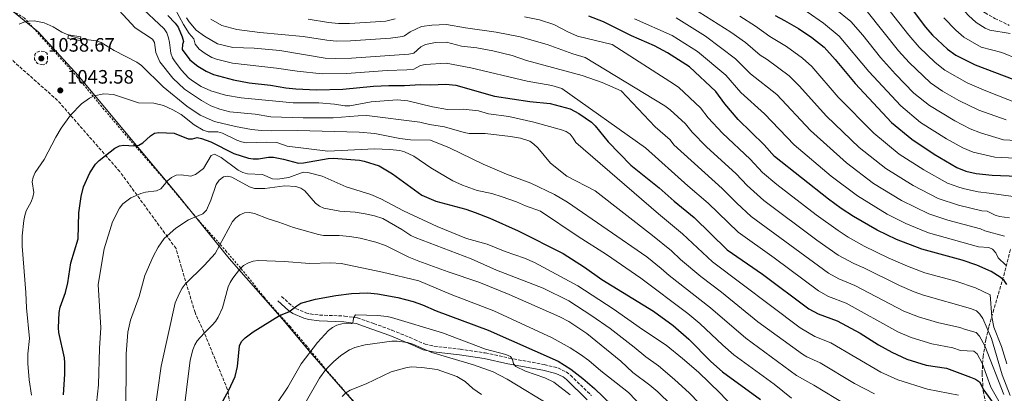
# Model space of a CAD drawing. Units: metres. Extents: x 627271 to 630709, y 4764317 to 4766680.
# Drawn here: x 629464 to 629972, y 4765680 to 4765873 of the extents above; entities that cross this region are included whole.
import ezdxf

# ---------------------------------------------------------------- set-up
doc = ezdxf.new("R2010")
doc.units = ezdxf.units.M
doc.header["$MEASUREMENT"] = 0
doc.linetypes.add('DGN Style 2', pattern=[1.739922, 1.043953, -0.695969])
doc.linetypes.add('DGN Style 3', pattern=[2.435891, 1.739922, -0.695969])
for name, color, linetype, lineweight in [('Abrevadero recinto', 4, 'Continuous', 0), ('Camino', 7, 'DGN Style 3', 0), ('Cota de punto acotado terreno', 7, 'Continuous', 0), ('Curva de nivel de depresión intermedia', 30, 'DGN Style 3', 0), ('Curva de nivel directora', 30, 'Continuous', 30), ('Curva de nivel intermedia', 30, 'Continuous', 0), ('Límite de Concejo', 7, 'Continuous', 0), ('Margen derecho', 7, 'Continuous', 0), ('Punto acotado terreno (símbolo)', 7, 'Continuous', 0), ('Senda', 7, 'DGN Style 3', 0), ('Tela metálica o alambrada', 7, 'DGN Style 2', 0), ('Zona arbolada', 92, 'DGN Style 3', 0)]:
    doc.layers.add(name, color=color, linetype=linetype, lineweight=lineweight)
doc.styles.add('Style-Arial', font='arial.ttf')

# ---------------------------------------------------------------- blocks, each defined once
blk = doc.blocks.new('5PATER')
at = {"layer": 'Punto acotado terreno (símbolo)', "linetype": 'Continuous', "lineweight": 0}
h = blk.add_hatch(color=51, dxfattribs=at)
edge = h.paths.add_edge_path()
edge.add_ellipse((0, 0), major_axis=(-0.11, -0.111), ratio=0.999422, start_angle=0, end_angle=360)

msp = doc.modelspace()

# ---------------------------------------------------------------- linework, layer by layer
at = {"layer": 'Abrevadero recinto', "color": 4, "linetype": 'Continuous', "lineweight": 0}
msp.add_polyline3d([(629495.65, 4765863.96, 1039.81), (629495.33, 4765862.12, 1040.12), (629489.01, 4765863.22, 1040.08), (629489.33, 4765865.06, 1039.99)], close=True, dxfattribs=at)
at = {"layer": 'Camino', "color": 7, "linetype": 'DGN Style 3', "lineweight": 0}
msp.add_polyline3d([(629599.35, 4765730.2, 1074.45), (629604.84, 4765725.25, 1075.47), (629606.65, 4765723.97, 1075.81), (629611.87, 4765721.79, 1076.71), (629614.03, 4765721.18, 1077.21), (629618.95, 4765720.58, 1078.14), (629631.73, 4765720.12, 1079.77), (629638.43, 4765719.15, 1080.17), (629646.89, 4765716.25, 1082.01), (629656.23, 4765712.84, 1083.41), (629667.93, 4765708.06, 1084.67), (629673.35, 4765705.6, 1085.08), (629677.98, 4765704.55, 1084.65), (629691.52, 4765703.01, 1082.65), (629704.41, 4765701.08, 1080.99), (629716.65, 4765698.47, 1080.39), (629734.87, 4765695.08, 1077.65), (629741.96, 4765693.33, 1077.31), (629746.17, 4765691.33, 1077.3), (629748.36, 4765689.67, 1077.3), (629759.22, 4765679.09, 1077.5)], dxfattribs=at)
at = {"layer": 'Curva de nivel de depresión intermedia', "color": 30, "linetype": 'DGN Style 3', "lineweight": 0, "elevation": 1040, "flags": 128}
msp.add_lwpolyline([(629476.32, 4765849.6), (629473.39, 4765850.18), (629471.8, 4765852.31), (629472.02, 4765854.9), (629473.14, 4765856.18), (629474.88, 4765856.75), (629477.15, 4765856.5), (629478.41, 4765855.38), (629478.49, 4765851.47), (629477.62, 4765850.01), (629476.32, 4765849.6)], dxfattribs=at)
at = {"layer": 'Curva de nivel directora', "color": 30, "linetype": 'Continuous', "lineweight": 30, "flags": 128}
for points, elevation in [([(629917.13, 4765888.4), (629931.47, 4765869.21), (629935.32, 4765864.81), (629943.04, 4765857.63), (629947.32, 4765854.56), (629957.31, 4765849.58), (629977.23, 4765841.95)], 950), ([(629540.61, 4765875.03), (629544.38, 4765871), (629545.88, 4765868.91), (629548.04, 4765864.06), (629548.74, 4765861.65), (629548.17, 4765860.01), (629547.94, 4765857.52), (629552.04, 4765852.22), (629556.08, 4765848.9), (629560.36, 4765846.36), (629564.11, 4765844.61), (629574.48, 4765841.88), (629582.64, 4765840.34), (629593.53, 4765839.15), (629601.49, 4765837.73), (629606.65, 4765837.19), (629617.3, 4765836.65), (629630.97, 4765837), (629646.83, 4765838.5), (629654.69, 4765838.94), (629662.73, 4765838.84), (629670.98, 4765839.46), (629676.17, 4765839.28), (629684.12, 4765839.54), (629689.23, 4765839.09), (629709.18, 4765833.44), (629727.49, 4765830.65), (629737.87, 4765829.71), (629748.2, 4765826.88), (629752.78, 4765824.45), (629759.28, 4765819.97), (629761.14, 4765818.1), (629767.87, 4765809.84), (629779.63, 4765797.94), (629794.18, 4765786.16), (629802.01, 4765779.25), (629812.33, 4765770.84), (629829.32, 4765754.26), (629847.57, 4765741.62), (629871.41, 4765723.74), (629876.17, 4765721.17), (629886.05, 4765717.57), (629897.86, 4765711.2), (629907.4, 4765705.25), (629914.2, 4765701.41), (629922.07, 4765697.85), (629932.04, 4765694.73), (629942.49, 4765693.21), (629954.94, 4765688.66), (629957.39, 4765687.57), (629959.48, 4765686.16), (629961.76, 4765681.95), (629969.24, 4765671.47)], 1025), ([(629973.64, 4765736.42), (629972.22, 4765738.48), (629970.13, 4765740.15), (629965.52, 4765743.14), (629958.12, 4765746.36), (629950.57, 4765748.95), (629929.68, 4765754.56), (629916.73, 4765759.52), (629906.63, 4765764.35), (629894.53, 4765771.33), (629888.11, 4765775.55), (629881.61, 4765780.32), (629853.67, 4765802.37), (629848.33, 4765808.4), (629835.03, 4765821.44), (629828.04, 4765829.46), (629823.38, 4765835.76), (629809.85, 4765848.46), (629798.42, 4765855.76), (629791.82, 4765859.33), (629779.88, 4765864.59), (629765.4, 4765871.81), (629757.9, 4765874.62)], 1000), ([(629854.04, 4765874.94), (629858.95, 4765872.47), (629866.06, 4765868.37), (629873.02, 4765863.68), (629879.38, 4765858.64), (629885.04, 4765852.32), (629895.38, 4765839.9), (629914.09, 4765819.88), (629924.53, 4765811.24), (629936.16, 4765803.51), (629947.73, 4765796.62), (629952.5, 4765794.72), (629957.78, 4765793.58), (629966.08, 4765792.69), (629979.14, 4765792.13)], 975), ([(629486.72, 4765679.54), (629487.47, 4765690.2), (629487.5, 4765695.95), (629487.24, 4765698.64), (629484.41, 4765711.59), (629484.17, 4765714.08), (629484.55, 4765721.98), (629485.11, 4765724.66), (629487.74, 4765732.25), (629488.98, 4765737.21), (629490.64, 4765747.49), (629494.43, 4765759.93), (629494.7, 4765773.36), (629495.89, 4765781.65), (629497.18, 4765786.74), (629500.34, 4765793.99), (629503.32, 4765798.33), (629505.13, 4765800.3), (629513.21, 4765806.69), (629515.61, 4765807.88), (629517.97, 4765808.09), (629523.13, 4765807.8), (629525.61, 4765808.09), (629527.75, 4765809.4), (629531.66, 4765812.94), (629533.74, 4765814.32), (629535.97, 4765814.64), (629543.81, 4765814.39), (629551.06, 4765811.45), (629553.39, 4765811.51), (629555.83, 4765812.05), (629558.03, 4765811.63), (629562.88, 4765809.83), (629574.6, 4765803.92), (629582.22, 4765801.4), (629584.7, 4765801.08), (629587.34, 4765801.16), (629592.57, 4765802.02), (629595.07, 4765801.95), (629600.38, 4765801.04), (629607.97, 4765798.95), (629610.65, 4765798.99), (629623.44, 4765801.37), (629626.18, 4765801.45), (629639.52, 4765800.42), (629641.98, 4765799.96), (629649.65, 4765797.44), (629656.6, 4765793.34), (629671.63, 4765782.43), (629678.87, 4765779.28), (629694.33, 4765775.13), (629699.21, 4765773.53), (629706.84, 4765770.56), (629721.49, 4765764.05), (629744.56, 4765752.29), (629755.57, 4765745.25), (629764.61, 4765739), (629791.29, 4765722.67), (629801.49, 4765715.3), (629809.58, 4765708.22), (629820.88, 4765696.61), (629826.9, 4765691.39), (629846.48, 4765677.11)], 1050), ([(629564.38, 4765667.78), (629572.12, 4765681.89), (629575.42, 4765688.95), (629576.6, 4765694.07), (629577.53, 4765704.79), (629578.59, 4765707.05), (629580.51, 4765708.94), (629584.65, 4765712), (629598.33, 4765720.31), (629603.12, 4765722.24), (629607.16, 4765725.43), (629609.31, 4765726.69), (629616.9, 4765728.84), (629627.26, 4765730.72), (629635.38, 4765731.69), (629643.59, 4765731.99), (629648.87, 4765731.56), (629659.33, 4765729.6), (629667.21, 4765727.51), (629672.07, 4765725.89), (629679.1, 4765722.83), (629705.9, 4765712.74), (629742.11, 4765696.82), (629748.64, 4765692.78), (629754.76, 4765687.89), (629760.88, 4765682.67), (629774.21, 4765669.89)], 1075)]:
    msp.add_lwpolyline(points, dxfattribs=dict(at, elevation=elevation))
at = {"layer": 'Curva de nivel intermedia', "color": 30, "linetype": 'Continuous', "lineweight": 0, "flags": 128}
for points, elevation in [([(629925.04, 4765913.45), (629927.44, 4765909.03), (629931.65, 4765902.39), (629934.92, 4765898), (629950.31, 4765878.78), (629953.77, 4765875.03), (629957.83, 4765871.39), (629962.38, 4765868.47), (629964.89, 4765867.39), (629975.38, 4765865.79)], 940), ([(629509.12, 4765884.62), (629523.74, 4765868.61), (629532.72, 4765862.87), (629533.69, 4765861.03), (629534.47, 4765855.88), (629536.47, 4765851.2), (629543.22, 4765842.79), (629549.14, 4765837.12), (629557.91, 4765831.13), (629562.81, 4765828.53), (629567.52, 4765826.66), (629572.63, 4765825.37), (629585.67, 4765824.23), (629593.81, 4765822.75), (629610.47, 4765822.31), (629625.99, 4765822.32), (629638.87, 4765823.32), (629643.39, 4765823.4), (629670.69, 4765820.09), (629675.64, 4765818.86), (629683.39, 4765817.55), (629693.56, 4765814.67), (629696.1, 4765814.23), (629704.41, 4765814.12), (629717.5, 4765812.72), (629722.58, 4765811.73), (629727.52, 4765810.17), (629729.56, 4765808.72), (629731.55, 4765806.85), (629738.18, 4765798.94), (629746.6, 4765792.21), (629761.19, 4765784.55), (629790.83, 4765761.66), (629800.57, 4765753.72), (629805.22, 4765749.21), (629815.73, 4765740.45), (629826.36, 4765732.43), (629845.15, 4765717.14), (629868.15, 4765700.37), (629870.32, 4765699.12)], 1035), ([(629539.7, 4765887.1), (629548.79, 4765870.31), (629551.65, 4765865.8), (629554.1, 4765862.96), (629554.79, 4765860.29), (629556.84, 4765857.64), (629559.95, 4765855.37), (629563.33, 4765853.41), (629565.65, 4765852.48), (629574.03, 4765850.44)], 1020), ([(629908.32, 4765883.82), (629923.05, 4765864.82), (629928.35, 4765858.73), (629936.58, 4765850.8), (629941.65, 4765846.79), (629953.08, 4765840.37), (629962.69, 4765836.2), (629979.8, 4765829.56)], 955), ([(629525.43, 4765880.55), (629538.75, 4765868.15), (629540.04, 4765866.01), (629540.94, 4765863.45), (629541.55, 4765861.03), (629542.24, 4765855.58), (629543.11, 4765853.24), (629544.4, 4765851.08), (629547.63, 4765846.82), (629551.22, 4765842.94), (629553.28, 4765841.26), (629557.77, 4765838.42), (629562.85, 4765836.17), (629570.43, 4765833.87), (629578.39, 4765832.65), (629605.3, 4765829.96), (629618.5, 4765829.95), (629626.57, 4765829.33), (629631.99, 4765828.41), (629634.49, 4765828.43), (629645.49, 4765830.57)], 1030), ([(629805.04, 4765882.83), (629831.13, 4765866.4), (629838.8, 4765861.01), (629846.29, 4765854.57), (629849.86, 4765852.25), (629861.22, 4765843.84), (629866.49, 4765838.72), (629880.5, 4765823.17), (629897.48, 4765806.99), (629911.12, 4765796.21), (629925.25, 4765787.41), (629938.13, 4765780.71), (629948.68, 4765777.22), (629960.72, 4765774.39), (629963.49, 4765774.07), (629967.51, 4765772.02), (629969.89, 4765771.39), (629974.92, 4765770.79)], 985), ([(629972.04, 4765679.67), (629962.17, 4765704.8), (629959.57, 4765709.76), (629957.82, 4765711.6), (629952.25, 4765713.13), (629949.36, 4765714.18), (629937.85, 4765716.85), (629928.01, 4765719.76), (629920.4, 4765722.67), (629895.18, 4765735.85), (629886.98, 4765739.23), (629881.53, 4765742.28), (629841.61, 4765771.48), (629834.23, 4765778.22), (629826.73, 4765785.87), (629801.71, 4765808.35), (629799.85, 4765810.86), (629792.15, 4765817.6), (629774.5, 4765836.26), (629764.85, 4765840.5), (629754.53, 4765844.02), (629725.78, 4765851.82), (629718.25, 4765854.41), (629708.28, 4765856.78), (629700.07, 4765858.26), (629692.15, 4765859.17), (629684.4, 4765861.24), (629678.73, 4765861.03), (629673.52, 4765860.09), (629671.15, 4765858.87), (629667.52, 4765855.63), (629665.03, 4765855.08), (629635.41, 4765853.01), (629627.21, 4765852.84), (629621.84, 4765853.09), (629598.45, 4765857.02), (629585.09, 4765858.23), (629574.23, 4765858.59), (629566.29, 4765860.47), (629559.46, 4765864.28), (629555.27, 4765867.53), (629551.69, 4765871.72), (629550.32, 4765873.81)], 1015), ([(629973.62, 4765695.47), (629970.9, 4765704.33), (629966.84, 4765714.35), (629965.91, 4765719.76), (629964.93, 4765731.07), (629957.48, 4765734.71), (629947.36, 4765738.04), (629931.35, 4765742.43), (629922.33, 4765745.81), (629912.35, 4765750.18), (629899.99, 4765756.11), (629891.64, 4765760.81), (629886.54, 4765764.16), (629875.2, 4765772.28), (629854.88, 4765787.94), (629847.58, 4765794.01), (629841.13, 4765800.89), (629826.86, 4765814.39), (629819.48, 4765822.29), (629815.54, 4765827.46), (629804.32, 4765837.94), (629802.09, 4765839.36), (629769.98, 4765860.09), (629752.07, 4765864.34), (629747.11, 4765866.51), (629739.89, 4765870.28), (629732.38, 4765872.71), (629724.77, 4765874.29)], 1005), ([(629802.92, 4765873.75), (629818.1, 4765864.31), (629833.66, 4765852.59), (629841.3, 4765844.94), (629854.91, 4765834.22), (629872.21, 4765815.72), (629890.79, 4765799.15), (629904.84, 4765788.4), (629919.28, 4765779.64), (629933.33, 4765772.75), (629943.11, 4765769.47), (629959.97, 4765765.04), (629962.25, 4765764.01), (629972.34, 4765761.25)], 990), ([(629835.8, 4765874.65), (629843.94, 4765869.43), (629851.28, 4765864.19), (629859.85, 4765858.98), (629868.12, 4765853.01), (629872.91, 4765848.66), (629886.63, 4765832.85), (629904.93, 4765814.28), (629918.08, 4765803.55), (629930.7, 4765795.46), (629942.93, 4765788.66), (629948.81, 4765786.48), (629951.81, 4765785.69), (629958.79, 4765784.2)], 980), ([(629977.99, 4765801.39), (629967.33, 4765802.02), (629956.26, 4765804.62), (629950.82, 4765806.82), (629942.55, 4765811.47), (629929.09, 4765819.9), (629918.87, 4765828.43), (629902.31, 4765846.08), (629887.13, 4765864.38), (629879.06, 4765871.07), (629870.53, 4765876.88)], 970), ([(629885.09, 4765878.47), (629893.11, 4765871.9), (629899.3, 4765864.8), (629908.41, 4765853.31), (629916.13, 4765844.74), (629925.67, 4765834.98), (629933.64, 4765828.57), (629946.81, 4765820.73), (629954.77, 4765816.6), (629960.02, 4765814.52), (629971.91, 4765810.99), (629981.75, 4765810.44)], 965), ([(629901.51, 4765877.07), (629917.73, 4765856.72), (629923.12, 4765850.85), (629934.16, 4765840.31), (629940.38, 4765836.01), (629948.85, 4765831.15), (629959.08, 4765826.25), (629973.18, 4765821.27)], 960), ([(629941.01, 4765873.85), (629947.26, 4765867.4), (629951.45, 4765863.78), (629960.44, 4765858.71), (629971.01, 4765855.9), (629979.4, 4765852.56)], 945), ([(629463.82, 4765870.47), (629466.37, 4765871.58), (629468.89, 4765872.12), (629471.57, 4765872.17), (629476.74, 4765871.28), (629481.44, 4765869.16), (629485.88, 4765866.34), (629490.67, 4765864.42), (629495.71, 4765862.99), (629503.61, 4765861.91), (629506.23, 4765861.02), (629512.93, 4765856.92), (629524.69, 4765850.91), (629526.95, 4765849.31), (629538.18, 4765838.29), (629550.46, 4765828.25), (629557.29, 4765823.61), (629564.71, 4765820.41), (629575.51, 4765817.86), (629583.84, 4765816.3), (629588.9, 4765815.74), (629593.9, 4765815.49), (629607.53, 4765815.79), (629639.39, 4765814.84), (629647.46, 4765814.16), (629660.31, 4765811.6), (629665.89, 4765810.88), (629676.16, 4765810.73), (629685.95, 4765806.86), (629703.38, 4765798.37), (629715.42, 4765793.15), (629727.93, 4765788.56), (629740.16, 4765782.75), (629746.88, 4765778.81), (629787.78, 4765750.62), (629795.23, 4765744.68), (629799.31, 4765741), (629820.76, 4765724.36), (629838.94, 4765708.65), (629864.98, 4765689.41), (629873.96, 4765684.54), (629891.04, 4765674.24)], 1040), ([(629975.29, 4765679.23), (629971.28, 4765689.79), (629965.7, 4765708.51), (629961.28, 4765718.77), (629959.74, 4765721.07), (629957.93, 4765722.79), (629954.87, 4765723.92), (629930.56, 4765730.83), (629925.85, 4765732.5), (629918.16, 4765735.87), (629899.75, 4765744.99), (629894.62, 4765747.15), (629886.58, 4765751.54), (629875.62, 4765759.18), (629848.25, 4765779.71), (629839.63, 4765787.3), (629833.93, 4765793.38), (629818.69, 4765807.33), (629811.14, 4765814.88), (629807.69, 4765819.16), (629799.89, 4765826.39), (629797.12, 4765828.48), (629755.97, 4765853.44), (629749.59, 4765855.19), (629736.45, 4765860.07), (629722.45, 4765864.05), (629710.01, 4765866.46), (629694.26, 4765868.67), (629684.36, 4765870.41), (629676.95, 4765870.06), (629671.45, 4765869.25), (629665.7, 4765866.61), (629662.76, 4765864.44), (629661.66, 4765864.25), (629655.49, 4765863.36), (629634.86, 4765861.97), (629627.69, 4765861.84), (629622.7, 4765862.21), (629610.39, 4765864.21), (629588.13, 4765866.18), (629576.22, 4765867.81), (629568.48, 4765869.8), (629562.81, 4765873.05)], 1010), ([(629657.99, 4765873.26), (629653.12, 4765872.15), (629634.32, 4765870.93), (629628.76, 4765870.84), (629623.57, 4765871.33), (629613.03, 4765873.08)], 1005), ([(629781.37, 4765873.29), (629800.81, 4765864.67), (629813.97, 4765856.39), (629828.52, 4765844.18), (629836.31, 4765835.32), (629848.52, 4765824.31), (629863.92, 4765808.27), (629883.02, 4765792.24), (629896.49, 4765782), (629911.87, 4765772.62), (629921.47, 4765767.81), (629928.53, 4765764.8), (629933.2, 4765763), (629959.05, 4765755.7), (629964.25, 4765755.37), (629966.2, 4765754.54), (629967.88, 4765752.69), (629969.14, 4765750.16), (629973.02, 4765746.26)], 995), ([(629574.03, 4765850.44), (629596.77, 4765847.94), (629607.38, 4765846.29), (629620.23, 4765845), (629632.84, 4765845.06), (629653.78, 4765846.59), (629664.03, 4765846.96), (629667.62, 4765847.42), (629671.06, 4765849.17), (629673.5, 4765849.73), (629684.26, 4765850.39), (629697.05, 4765848), (629726.1, 4765841.14), (629738.87, 4765838.85), (629744.03, 4765837.45), (629787.18, 4765806.72), (629809.06, 4765787.22), (629819.53, 4765778.36), (629834.98, 4765763.25), (629853.5, 4765750.05), (629876.47, 4765733.01), (629881.57, 4765730.2), (629890.61, 4765726.71), (629917.3, 4765712.04), (629924.19, 4765709.11), (629934.95, 4765705.79), (629945.66, 4765703.78), (629949.63, 4765702.34), (629956.54, 4765701.99), (629958.35, 4765700.65), (629960.91, 4765695.88), (629965.42, 4765683.44), (629970.94, 4765673.76)], 1020), ([(629470.25, 4765679.38), (629469.06, 4765687.26), (629468.41, 4765695.59), (629468.35, 4765700.62), (629469.21, 4765708.53), (629467.65, 4765724.37), (629467.33, 4765732.27), (629465.4, 4765756.19), (629465.4, 4765761.48), (629466.38, 4765769.3), (629466.8, 4765771.87), (629467.59, 4765774.24), (629470.05, 4765778.9), (629471.01, 4765781.38), (629471.42, 4765783.85), (629470.68, 4765789.22), (629471.11, 4765791.68), (629472.15, 4765794.12), (629476.86, 4765800.75), (629482.89, 4765812.3), (629485.62, 4765816.89), (629490.39, 4765823.58), (629496.01, 4765829.46), (629500.11, 4765832.43), (629502.58, 4765833.54), (629507.52, 4765834.67), (629512.62, 4765834.32), (629525.44, 4765829.95), (629533.33, 4765829.84), (629538.32, 4765828.7), (629543.17, 4765826.46), (629547.58, 4765823.97), (629554.18, 4765818.65), (629558.94, 4765815.92), (629561.46, 4765815.05), (629566.49, 4765815), (629568.91, 4765814.36), (629576.31, 4765810.81), (629578.68, 4765809.91), (629581.13, 4765809.42), (629591.65, 4765809.73), (629596.81, 4765809.49), (629602.15, 4765807.74), (629623.11, 4765805.12), (629647.19, 4765806.33), (629655.18, 4765805.97), (629660.37, 4765805.38), (629662.76, 4765804.67), (629667.58, 4765802.46), (629676.33, 4765796.52), (629687.71, 4765789.87), (629692.67, 4765787.51), (629700.28, 4765784.88), (629707.91, 4765783.31), (629713.22, 4765781.61), (629720.51, 4765778.95), (629725.14, 4765776.82), (629732.95, 4765774.22), (629752.42, 4765761.1), (629767.06, 4765751.83), (629784.74, 4765739.58), (629808.97, 4765721.49), (629815.17, 4765716.29), (629827.02, 4765705.01), (629832.73, 4765700.16), (629853.47, 4765684.95), (629862.54, 4765677.77)], 1045), ([(629645.49, 4765830.57), (629658.97, 4765831.54), (629664.41, 4765830.99), (629677.29, 4765827.89), (629684.96, 4765826.58), (629692.95, 4765826.81), (629700.88, 4765825.87), (629706.11, 4765824.39), (629716.56, 4765822.87), (629729.58, 4765820.06), (629743.84, 4765816.12), (629746.2, 4765815.28), (629748.22, 4765813.8), (629749.85, 4765811.83), (629751.14, 4765809.57), (629793.87, 4765772.7), (629806.15, 4765762.55), (629821.75, 4765747.97), (629867, 4765714.1), (629874.58, 4765709.64), (629882.78, 4765706.21), (629908.59, 4765691.24), (629917.35, 4765687.22), (629932.66, 4765682.4), (629948.69, 4765679.28)], 1030), ([(629502.78, 4765665.32), (629504.82, 4765684.71), (629505.29, 4765703.46), (629505.97, 4765714), (629504.73, 4765736.35), (629507.78, 4765754.75), (629512.02, 4765768.6), (629515.69, 4765775.78), (629517.37, 4765777.85), (629521.48, 4765780.98), (629526.69, 4765783.29), (629529.12, 4765783.9), (629534.8, 4765784.55), (629537.02, 4765785.7), (629540.69, 4765789.88), (629542.54, 4765791.55), (629544.91, 4765792.7), (629547.49, 4765792.88), (629552.48, 4765792.25), (629554.88, 4765793), (629558.98, 4765796.1), (629563.05, 4765802.8), (629564.64, 4765803.55), (629568.1, 4765801.89), (629576.99, 4765795.35), (629579.29, 4765794.12), (629581.7, 4765793.47), (629589.48, 4765793), (629594.72, 4765790.85), (629597.21, 4765790.62), (629603.05, 4765791.48), (629610.43, 4765794.26), (629612.86, 4765794.08), (629620.27, 4765792.11), (629632.58, 4765786.72), (629645.31, 4765782.73), (629650.58, 4765780.46), (629662.16, 4765774.38), (629679.6, 4765766.18), (629694.67, 4765760.15), (629705.34, 4765757.12), (629714.63, 4765753.42), (629724.75, 4765749.87), (629729.77, 4765747.71), (629752.16, 4765735.63), (629770.36, 4765723.73), (629785.57, 4765713.08), (629797.84, 4765705.05), (629806.23, 4765698.27), (629814.46, 4765691.15), (629825.74, 4765680.42), (629831.02, 4765674.61)], 1055), ([(629518.98, 4765667.19), (629519.08, 4765700.59), (629519.93, 4765711.72), (629521.31, 4765718.05), (629525.76, 4765730.23), (629528.74, 4765740.92), (629532.98, 4765750.8), (629535.55, 4765755.61), (629538.77, 4765760.01), (629544.69, 4765765.33), (629551.34, 4765769.72), (629558.62, 4765772.74), (629560.5, 4765774.62), (629562.8, 4765779.84), (629565.61, 4765787.83), (629567.1, 4765790.14), (629569.29, 4765791.78), (629571.41, 4765792.17), (629573.69, 4765791.66), (629582.73, 4765786.63), (629585.42, 4765785.78), (629590.63, 4765785.85), (629601.01, 4765787.18), (629606.7, 4765786.81), (629609.3, 4765785.99), (629611.38, 4765784.59), (629616.76, 4765778.3), (629618.91, 4765776.71), (629621.18, 4765775.66), (629629.31, 4765774.07), (629637.26, 4765773.59), (629642.46, 4765772.74), (629647.35, 4765771.71), (629651.52, 4765770.31), (629661.44, 4765764.75), (629666.07, 4765761.65), (629668.34, 4765760.59), (629697.09, 4765749.5), (629710.22, 4765743.76), (629734.26, 4765734.46), (629747.55, 4765727.92), (629759.43, 4765720.25), (629768.82, 4765713.65), (629781.29, 4765704.13), (629787.25, 4765699.04), (629793.8, 4765694.35), (629802.03, 4765687.34), (629809.76, 4765680.42), (629819.33, 4765670.61)], 1060), ([(629958.79, 4765784.2), (629964.57, 4765783.39), (629976.82, 4765781.78)], 980), ([(629533.41, 4765667.48), (629537.11, 4765694.19), (629544.36, 4765726.84), (629546.6, 4765731.89), (629548.07, 4765734.51), (629549.61, 4765736.47), (629559.58, 4765746.31), (629565, 4765752.34), (629573.96, 4765768.84), (629575.69, 4765770.64), (629577.86, 4765772.29), (629580.23, 4765773.33), (629582.79, 4765773.51), (629585.28, 4765773.03), (629592.38, 4765770.15), (629597.97, 4765768.54), (629605.4, 4765765.8), (629618.3, 4765762.11), (629621.04, 4765761.68), (629629.09, 4765761.56), (629634.47, 4765761.12), (629639.93, 4765760.29), (629647.89, 4765758.18), (629653.02, 4765756.4), (629665.04, 4765750.53), (629670.18, 4765748.37), (629685.36, 4765742.83), (629701.14, 4765737.56), (629716.82, 4765731.22), (629742.95, 4765719.62), (629747.6, 4765717.24), (629756.92, 4765711.08), (629774.41, 4765696.76), (629780.63, 4765691.05), (629789.43, 4765684.48), (629793.49, 4765681.02), (629807.34, 4765667.59)], 1065), ([(629548.38, 4765666.82), (629552.23, 4765697.35), (629553.48, 4765702.61), (629554.47, 4765705.18), (629555.83, 4765707.28), (629559.3, 4765711.19), (629563.58, 4765715.33), (629565.23, 4765717.21), (629566.59, 4765719.47), (629568.83, 4765724.36), (629571.83, 4765735.08), (629572.78, 4765737.39), (629574.18, 4765739.7), (629577.53, 4765744.09), (629579.71, 4765746.14), (629582.23, 4765747.55), (629584.65, 4765748.4), (629587.24, 4765748.72), (629600.72, 4765748.25), (629613.83, 4765747.16), (629624.81, 4765747.49), (629630.09, 4765747.19), (629651.4, 4765742.75), (629670.13, 4765738.22), (629686.79, 4765731.23), (629708.79, 4765722.78), (629739.03, 4765708.85), (629748.33, 4765703.63), (629753.53, 4765700.35), (629757.87, 4765697.22), (629764.15, 4765691.84), (629778.41, 4765680.61), (629793.17, 4765665.2)], 1070), ([(629609.39, 4765695.43), (629617.82, 4765706.47), (629623.55, 4765712.7), (629625.53, 4765714.23), (629627.77, 4765715.34), (629630.45, 4765716), (629635.68, 4765716.34), (629636.21, 4765717.24), (629636.39, 4765719.24), (629637.43, 4765720.74), (629648.79, 4765720.36), (629653.76, 4765719.91), (629656.06, 4765719.41), (629682.37, 4765711.43), (629704.54, 4765702.95), (629715.03, 4765700.32), (629717.44, 4765699.18), (629718.46, 4765697.76), (629719.08, 4765695.45), (629720.3, 4765694.13), (629725.22, 4765691.73), (629735.18, 4765688.24), (629739.82, 4765686.04), (629748.3, 4765679.5)], 1080), ([(629611.49, 4765675.21), (629618.93, 4765688.14), (629622.18, 4765692.58), (629626.04, 4765696.5), (629629.9, 4765699.76), (629634.4, 4765702.63), (629637.05, 4765703.86), (629642.52, 4765705.21), (629656.27, 4765707.16), (629659.05, 4765707.12), (629664.24, 4765706.44), (629667.04, 4765705.57), (629676.8, 4765701.29), (629698.31, 4765695.01), (629708.5, 4765691.37), (629715.77, 4765687.59), (629738.89, 4765673.39)], 1085), ([(629870.32, 4765699.12), (629877.31, 4765696.04), (629895.04, 4765685.4), (629905.23, 4765679.98)], 1035), ([(629590.57, 4765665.5), (629602.49, 4765683.48), (629609.39, 4765695.43)], 1080), ([(629630.56, 4765678.58), (629632.56, 4765680.5), (629634.67, 4765681.84), (629642.93, 4765685.16), (629655.88, 4765691.28), (629663.46, 4765693.49), (629666.18, 4765693.85), (629671.63, 4765693.54), (629679.59, 4765692.48), (629689.77, 4765688.99), (629694.1, 4765686.36), (629698.05, 4765682.74), (629702.56, 4765679.58)], 1090)]:
    msp.add_lwpolyline(points, dxfattribs=dict(at, elevation=elevation))
at = {"layer": 'Límite de Concejo', "color": 7, "linetype": 'Continuous', "lineweight": 0}
msp.add_polyline3d([(629641.06, 4765670.74, 1094.04), (629614.99, 4765700.41, 1080.6), (629599.72, 4765718.42, 1075.45), (629572.24, 4765749.74, 1067.3), (629545.4, 4765782.84, 1056.77), (629518.3, 4765815.42, 1048.33), (629494.26, 4765844.08, 1042.88), (629473.65, 4765866.65, 1040.4), (629458.26, 4765879.2, 1038.94)], dxfattribs=at)
at = {"layer": 'Margen derecho', "color": 7, "linetype": 'Continuous', "lineweight": 0}
msp.add_polyline3d([(629597.34, 4765727.97, 1074.45), (629602.97, 4765722.9, 1075.47), (629605.19, 4765721.33, 1075.81), (629610.88, 4765718.95, 1076.71), (629613.44, 4765718.24, 1077.21), (629618.71, 4765717.59, 1078.14), (629631.46, 4765717.13, 1079.77), (629637.73, 4765716.22, 1080.17), (629645.89, 4765713.42, 1082.01), (629655.15, 4765710.04, 1083.41), (629666.74, 4765705.31, 1084.67), (629672.39, 4765702.74, 1085.08), (629677.48, 4765701.59, 1084.65), (629691.13, 4765700.04, 1082.65), (629703.88, 4765698.13, 1080.99), (629716.06, 4765695.53, 1080.39), (629734.23, 4765692.15, 1077.65), (629740.94, 4765690.49, 1077.31), (629744.6, 4765688.75, 1077.3), (629746.4, 4765687.39, 1077.3), (629757.11, 4765676.96, 1077.5)], dxfattribs=at)
at = {"layer": 'Senda', "color": 7, "linetype": 'DGN Style 3', "lineweight": 0}
for points in [[(629901.15, 4765940.36, 941.68), (629903.43, 4765938.79, 941.47), (629909.94, 4765933.35, 940.64), (629914.65, 4765927.84, 940.23), (629922.34, 4765919.65, 939.76), (629938.25, 4765902.1, 936.96), (629941.46, 4765898.27, 936.74), (629955.33, 4765881.94, 937.37), (629959, 4765878.6, 937.81), (629962.36, 4765876.32, 938.18), (629967.46, 4765873.47, 938.18), (629974.86, 4765869.92, 939.32)], [(629576.78, 4765650.85, 1079.17), (629571.44, 4765682.15, 1074.85), (629559.22, 4765711.92, 1069.87), (629554.64, 4765721.85, 1067.5), (629544.85, 4765754.86, 1061.6), (629515.83, 4765794.56, 1052.2), (629483.76, 4765831.21, 1043.76), (629437.18, 4765872.43, 1037.13)]]:
    msp.add_polyline3d(points, dxfattribs=at)
at = {"layer": 'Tela metálica o alambrada', "color": 7, "linetype": 'DGN Style 2', "lineweight": 0}
msp.add_polyline3d([(629448.61, 4765883.73, 1037.99), (629466.47, 4765873.83, 1041.26), (629493.67, 4765843.58, 1042.9), (629507.16, 4765827.22, 1047.39), (629520.6, 4765811.41, 1049.64), (629538.22, 4765791.26, 1055.15), (629556.21, 4765769.76, 1061.28), (629570.62, 4765753.69, 1067.82), (629582.12, 4765740.1, 1072.52), (629590.26, 4765729.79, 1074.56), (629603.73, 4765714.64, 1076.4), (629611.99, 4765704.99, 1079.67), (629624.29, 4765690.12, 1087.23), (629640.59, 4765671.41, 1094.38)], dxfattribs=at)
at = {"layer": 'Zona arbolada', "color": 92, "linetype": 'DGN Style 3', "lineweight": 0}
msp.add_polyline3d([(629962.75, 4765675.08, 1026.57), (629961.41, 4765681.53, 1025.33), (629960.85, 4765690.54, 1022.2), (629961.34, 4765699.14, 1018.06), (629962.75, 4765707.89, 1013.04), (629964.37, 4765714.66, 1008.7), (629966.48, 4765722.1, 1003.92), (629971.99, 4765740.85, 998.78), (629975.66, 4765755.11, 990.45)], dxfattribs=at)
msp.add_polyline3d([(629962.75, 4765675.08, 1026.57), (629961.41, 4765681.53, 1025.33), (629960.85, 4765690.54, 1022.2), (629961.34, 4765699.14, 1018.06), (629962.75, 4765707.89, 1013.04), (629964.37, 4765714.66, 1008.7), (629966.48, 4765722.1, 1003.92), (629971.99, 4765740.85, 998.78), (629975.66, 4765755.11, 990.45)], dxfattribs=at)

# ---------------------------------------------------------------- block references
at = {"layer": 'Punto acotado terreno (símbolo)', "color": 7, "linetype": 'Continuous', "lineweight": 0, "xscale": 10, "yscale": 10, "zscale": 10}
for p in [(629475.32, 4765852.87, 1038.67), (629485.12, 4765836.39, 1043.57)]:
    msp.add_blockref('5PATER', p, dxfattribs=at)

# ---------------------------------------------------------------- texts
at = {"layer": 'Cota de punto acotado terreno', "color": 7, "linetype": 'Continuous', "lineweight": 0, "style": 'Style-Arial'}
for s, p in [('1038.67', (629478.82, 4765856.37, 1038.67)), ('1043.58', (629488.62, 4765839.89, 1043.57))]:
    msp.add_text(s, height=7, dxfattribs=at).set_placement(p)

doc.saveas('drawing.dxf')
